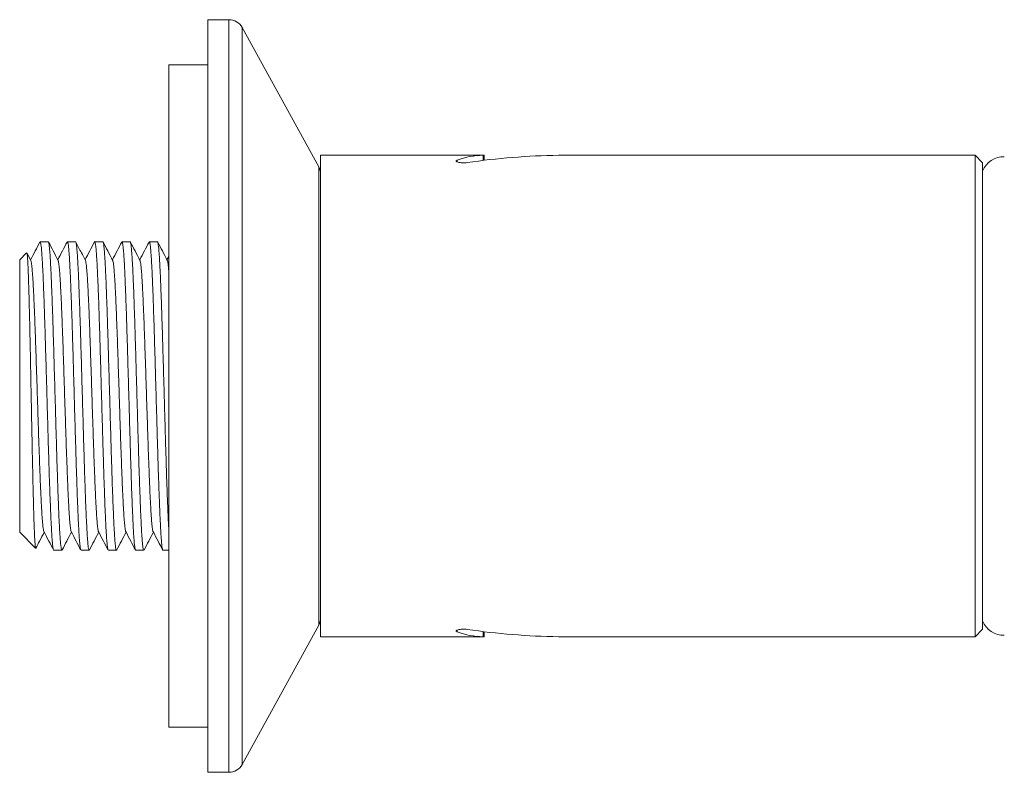
# Model space of a CAD drawing. Units: millimetres. Extents: x -157 to 465, y -13 to 244.
# Drawn here: x -77 to -12, y -13 to 37 of the extents above; entities that cross this region are included whole.
import ezdxf

# ---------------------------------------------------------------- set-up
doc = ezdxf.new("R2010")
doc.units = ezdxf.units.MM

msp = doc.modelspace()

# ---------------------------------------------------------------- linework, layer by layer
at = {"color": 7, "linetype": 'Continuous', "lineweight": 18}
for p, q in [((-63.501, 36.523), (-64.91, 36.523)), ((-64.91, 36.523), (-64.91, -13.477)), ((-57.534, 26.748), (-62.625, 36.005)), ((-64.91, 33.523), (-67.501, 33.523)), ((-67.501, -10.477), (-67.501, 33.523)), ((-46.551, 27.523), (-57.41, 27.523)), ((-57.41, -4.477), (-57.41, 27.523)), ((-46.544, 27.182), (-46.544, 27.523)), ((-13.91, 27.523), (-41.35, 27.523)), ((-13.41, 27.023), (-13.91, 27.523)), ((-13.91, 27.523), (-13.91, -4.477)), ((-13.41, -3.977), (-13.41, 27.023)), ((-75.513, 21.773), (-76.052, 21.773)), ((-73.699, 21.773), (-74.238, 21.773)), ((-71.885, 21.773), (-72.424, 21.773)), ((-70.071, 21.773), (-70.61, 21.773)), ((-68.257, 21.773), (-68.796, 21.773)), ((-76.947, 21.036), (-77.41, 20.573)), ((-76.672, 20.532), (-76.93, 21.027)), ((-77.41, 2.473), (-77.41, 20.573)), ((-67.501, 20.793), (-67.62, 20.566)), ((-77.41, 2.473), (-76.352, 1.415)), ((-75.145, 1.273), (-74.606, 1.273)), ((-73.331, 1.273), (-72.792, 1.273)), ((-71.517, 1.273), (-70.978, 1.273)), ((-69.703, 1.273), (-69.164, 1.273)), ((-67.889, 1.273), (-67.501, 1.273)), ((-62.625, -12.959), (-57.534, -3.702)), ((-57.41, -4.477), (-46.551, -4.477)), ((-46.544, -4.477), (-46.544, -4.135)), ((-41.35, -4.477), (-13.91, -4.477)), ((-13.91, -4.477), (-13.41, -3.977)), ((-67.501, -10.477), (-64.91, -10.477)), ((-64.91, -13.477), (-63.501, -13.477))]:
    msp.add_line(p, q, dxfattribs=at)
at = {"color": 8, "linetype": 'Continuous', "lineweight": 18}
for p, q in [((-63.501, 36.523), (-63.501, -13.477)), ((-62.625, 36.005), (-62.625, -12.959)), ((-46.611, 27.173), (-46.611, 27.521)), ((-48.343, 27.078), (-48.343, 27.19)), ((-57.534, 26.748), (-57.534, -3.702)), ((-48.343, -4.032), (-48.343, -4.143)), ((-46.611, -4.127), (-46.611, -4.475))]:
    msp.add_line(p, q, dxfattribs=at)
at = {"color": 7, "linetype": 'Continuous', "lineweight": 18}
for centre, radius, start, end in [((-63.501, 35.523), 1, 28.81079, 90), ((-12.01, 25.924), 1.5, 88.46231, 158.96053), ((-58.41, 26.266), 1, 0, 28.81079), ((-58.41, -3.22), 1, 331.18921, 0), ((-12.01, -2.877), 1.5, 201.03947, 271.53769), ((-63.501, -12.477), 1, 270, 331.18921)]:
    msp.add_arc(centre, radius, start, end, dxfattribs=at)
for centre, major_axis, start_param, end_param in [((-46.467, 11.523), (0, 16), 0.015626, 0.204548), ((-40.848, 11.523), (27.713, 0), 1.597863, 1.819155), ((-46.467, 11.523), (0, 16), 2.937044, 3.125967), ((-40.848, 11.523), (27.713, 0), 4.46403, 4.685322)]:
    msp.add_ellipse(centre, major_axis=major_axis, ratio=0.57735, start_param=start_param, end_param=end_param, dxfattribs=at)
for points, knots in [([(-46.551, 27.523), (-46.549, 27.523), (-46.543, 27.523), (-46.583, 27.522), (-46.611, 27.521)], [0, 0, 0, 0, 0.288712, 1, 1, 1, 1]), ([(-41.598, 27.517), (-41.552, 27.518), (-41.459, 27.52), (-41.377, 27.522), (-41.34, 27.523), (-41.35, 27.523), (-41.35, 27.523)], [0, 0, 0, 0, 0.322057, 0.644115, 0.9661382, 1, 1, 1, 1]), ([(-48.343, 27.19), (-48.398, 27.17), (-48.42, 27.146), (-48.393, 27.097), (-48.344, 27.073), (-48.192, 27.034), (-48.089, 27.02), (-47.87, 27.012), (-47.756, 27.018), (-47.66, 27.032)], [0, 0, 0, 0, 0.25, 0.25, 0.5, 0.5, 0.75, 0.75, 1, 1, 1, 1]), ([(-76.068, 21.758), (-76.172, 21.559), (-76.379, 21.162), (-76.586, 20.765), (-76.69, 20.566)], [0, 0, 0, 0, 0.501091, 1, 1, 1, 1]), ([(-75.145, 1.278), (-75.152, 1.281), (-75.167, 1.289), (-75.19, 1.389), (-75.215, 1.557), (-75.239, 1.8), (-75.264, 2.113), (-75.288, 2.49), (-75.312, 2.929), (-75.336, 3.435), (-75.361, 3.999), (-75.385, 4.611), (-75.409, 5.272), (-75.434, 5.983), (-75.458, 6.735), (-75.483, 7.513), (-75.507, 8.319), (-75.531, 9.156), (-75.556, 10.01), (-75.58, 10.867), (-75.605, 11.728), (-75.629, 12.596), (-75.653, 13.457), (-75.678, 14.295), (-75.702, 15.114), (-75.726, 15.915), (-75.751, 16.685), (-75.775, 17.41), (-75.799, 18.095), (-75.824, 18.739), (-75.848, 19.331), (-75.872, 19.861), (-75.897, 20.334), (-75.921, 20.748), (-75.946, 21.096), (-75.97, 21.371), (-75.994, 21.58), (-76.019, 21.714), (-76.038, 21.775), (-76.049, 21.767), (-76.052, 21.765)], [0, 0, 0, 0, 0.023436, 0.049909, 0.076382, 0.103625, 0.130867, 0.15734, 0.183813, 0.211055, 0.238298, 0.264771, 0.291244, 0.318486, 0.345729, 0.372202, 0.398675, 0.425917, 0.45316, 0.479633, 0.506106, 0.533348, 0.560591, 0.587064, 0.613537, 0.640779, 0.668021, 0.694495, 0.720968, 0.74821, 0.775452, 0.801925, 0.828398, 0.855641, 0.882883, 0.909356, 0.935829, 0.963071, 0.990314, 1, 1, 1, 1]), ([(-75.513, 21.765), (-75.51, 21.767), (-75.499, 21.775), (-75.48, 21.715), (-75.455, 21.583), (-75.431, 21.374), (-75.406, 21.097), (-75.382, 20.754), (-75.358, 20.342), (-75.333, 19.865), (-75.309, 19.334), (-75.285, 18.749), (-75.26, 18.106), (-75.236, 17.415), (-75.212, 16.69), (-75.187, 15.928), (-75.163, 15.127), (-75.138, 14.301), (-75.114, 13.462), (-75.09, 12.61), (-75.065, 11.742), (-75.041, 10.873), (-75.017, 10.016), (-74.993, 9.17), (-74.968, 8.333), (-74.943, 7.518), (-74.919, 6.74), (-74.895, 5.995), (-74.871, 5.283), (-74.846, 4.615), (-74.822, 4.004), (-74.798, 3.444), (-74.773, 2.937), (-74.749, 2.492), (-74.724, 2.116), (-74.7, 1.804), (-74.676, 1.56), (-74.651, 1.387), (-74.627, 1.291), (-74.607, 1.259), (-74.595, 1.288), (-74.59, 1.297)], [0, 0, 0, 0, 0.009598, 0.035628, 0.062415, 0.089201, 0.115231, 0.141262, 0.168048, 0.194834, 0.220865, 0.246895, 0.273681, 0.300468, 0.326498, 0.352528, 0.379314, 0.406101, 0.432131, 0.458161, 0.484948, 0.511734, 0.537764, 0.563794, 0.59058, 0.617367, 0.643397, 0.669427, 0.696214, 0.723, 0.74903, 0.77506, 0.801847, 0.828633, 0.854663, 0.880694, 0.90748, 0.934266, 0.960297, 0.986327, 1, 1, 1, 1]), ([(-74.858, 20.533), (-74.967, 20.742), (-75.179, 21.149), (-75.391, 21.555), (-75.494, 21.753)], [0, 0, 0, 0, 0.514216, 1, 1, 1, 1]), ([(-74.257, 21.752), (-74.36, 21.555), (-74.566, 21.16), (-74.772, 20.765), (-74.876, 20.566)], [0, 0, 0, 0, 0.4985501, 1, 1, 1, 1]), ([(-73.347, 1.297), (-73.351, 1.305), (-73.364, 1.326), (-73.385, 1.44), (-73.409, 1.634), (-73.434, 1.903), (-73.458, 2.236), (-73.482, 2.635), (-73.507, 3.101), (-73.531, 3.628), (-73.556, 4.206), (-73.58, 4.835), (-73.604, 5.518), (-73.628, 6.244), (-73.653, 7.001), (-73.677, 7.789), (-73.702, 8.612), (-73.726, 9.456), (-73.75, 10.306), (-73.775, 11.165), (-73.799, 12.035), (-73.823, 12.901), (-73.848, 13.749), (-73.872, 14.581), (-73.897, 15.4), (-73.921, 16.191), (-73.945, 16.94), (-73.969, 17.653), (-73.994, 18.328), (-74.019, 18.954), (-74.043, 19.521), (-74.067, 20.032), (-74.091, 20.488), (-74.116, 20.878), (-74.14, 21.199), (-74.164, 21.452), (-74.189, 21.637), (-74.213, 21.746), (-74.235, 21.786), (-74.248, 21.761), (-74.254, 21.751)], [0, 0, 0, 0, 0.015236, 0.041715, 0.068963, 0.096211, 0.12269, 0.149169, 0.176417, 0.203665, 0.230144, 0.256623, 0.283871, 0.311119, 0.337598, 0.364077, 0.391325, 0.418574, 0.445052, 0.471531, 0.49878, 0.526028, 0.552507, 0.578985, 0.606234, 0.633482, 0.65996, 0.686439, 0.713687, 0.740936, 0.767414, 0.793893, 0.821141, 0.84839, 0.874869, 0.901347, 0.928596, 0.955844, 0.982323, 1, 1, 1, 1]), ([(-73.699, 21.77), (-73.691, 21.765), (-73.676, 21.756), (-73.653, 21.653), (-73.629, 21.482), (-73.604, 21.236), (-73.579, 20.92), (-73.555, 20.541), (-73.531, 20.099), (-73.506, 19.591), (-73.482, 19.024), (-73.458, 18.41), (-73.434, 17.748), (-73.409, 17.035), (-73.385, 16.282), (-73.36, 15.503), (-73.336, 14.695), (-73.312, 13.858), (-73.287, 13.003), (-73.263, 12.146), (-73.238, 11.285), (-73.214, 10.417), (-73.19, 9.557), (-73.166, 8.719), (-73.141, 7.901), (-73.117, 7.101), (-73.092, 6.333), (-73.068, 5.609), (-73.044, 4.926), (-73.019, 4.284), (-72.995, 3.694), (-72.971, 3.166), (-72.946, 2.695), (-72.922, 2.284), (-72.897, 1.939), (-72.873, 1.666), (-72.849, 1.46), (-72.824, 1.329), (-72.805, 1.27), (-72.794, 1.279), (-72.792, 1.281)], [0, 0, 0, 0, 0.024474, 0.050947, 0.07742, 0.104663, 0.131905, 0.158378, 0.184851, 0.212093, 0.239335, 0.265808, 0.292281, 0.319523, 0.346766, 0.373239, 0.399712, 0.426954, 0.454196, 0.480669, 0.507143, 0.534385, 0.561627, 0.5881, 0.614573, 0.641815, 0.669058, 0.695531, 0.722004, 0.749246, 0.776488, 0.802961, 0.829434, 0.856676, 0.883918, 0.910391, 0.936864, 0.964107, 0.991349, 1, 1, 1, 1]), ([(-73.044, 20.533), (-73.133, 20.703), (-73.345, 21.109), (-73.557, 21.516), (-73.68, 21.753)], [0, 0, 0, 0, 0.417936, 1, 1, 1, 1]), ([(-72.441, 21.756), (-72.544, 21.558), (-72.751, 21.161), (-72.958, 20.765), (-73.062, 20.566)], [0, 0, 0, 0, 0.499007, 1, 1, 1, 1]), ([(-71.533, 1.289), (-71.533, 1.289), (-71.541, 1.293), (-71.558, 1.369), (-71.582, 1.521), (-71.607, 1.751), (-71.631, 2.047), (-71.655, 2.415), (-71.68, 2.848), (-71.704, 3.339), (-71.728, 3.886), (-71.753, 4.494), (-71.777, 5.153), (-71.801, 5.85), (-71.826, 6.587), (-71.85, 7.367), (-71.875, 8.176), (-71.899, 9.002), (-71.923, 9.845), (-71.948, 10.708), (-71.972, 11.577), (-71.996, 12.438), (-72.021, 13.292), (-72.045, 14.141), (-72.07, 14.972), (-72.094, 15.771), (-72.118, 16.539), (-72.142, 17.28), (-72.167, 17.978), (-72.191, 18.624), (-72.216, 19.221), (-72.24, 19.768), (-72.264, 20.256), (-72.289, 20.677), (-72.313, 21.034), (-72.337, 21.326), (-72.362, 21.548), (-72.386, 21.697), (-72.411, 21.77), (-72.428, 21.788), (-72.438, 21.759), (-72.439, 21.754)], [0, 0, 0, 0, 0.000465, 0.027733, 0.055, 0.081497, 0.107994, 0.135262, 0.162529, 0.189026, 0.215524, 0.242791, 0.270058, 0.296555, 0.323052, 0.35032, 0.377587, 0.404084, 0.430581, 0.457848, 0.485115, 0.511613, 0.53811, 0.565377, 0.592644, 0.619142, 0.645639, 0.672906, 0.700173, 0.726671, 0.753168, 0.780435, 0.807703, 0.8342, 0.860698, 0.887965, 0.915232, 0.941729, 0.968227, 0.995494, 1, 1, 1, 1]), ([(-71.885, 21.765), (-71.881, 21.767), (-71.87, 21.774), (-71.85, 21.708), (-71.826, 21.57), (-71.801, 21.358), (-71.777, 21.078), (-71.752, 20.727), (-71.728, 20.31), (-71.704, 19.833), (-71.679, 19.3), (-71.655, 18.705), (-71.631, 18.058), (-71.606, 17.371), (-71.582, 16.644), (-71.558, 15.872), (-71.533, 15.069), (-71.509, 14.249), (-71.485, 13.41), (-71.46, 12.549), (-71.436, 11.681), (-71.411, 10.819), (-71.387, 9.963), (-71.363, 9.11), (-71.338, 8.274), (-71.314, 7.469), (-71.29, 6.692), (-71.265, 5.943), (-71.241, 5.234), (-71.216, 4.576), (-71.192, 3.967), (-71.168, 3.406), (-71.144, 2.903), (-71.119, 2.467), (-71.095, 2.094), (-71.07, 1.785), (-71.046, 1.546), (-71.022, 1.379), (-70.997, 1.287), (-70.978, 1.259), (-70.966, 1.288), (-70.962, 1.297)], [0, 0, 0, 0, 0.010979, 0.037761, 0.064542, 0.090568, 0.116593, 0.143375, 0.170156, 0.196181, 0.222207, 0.248988, 0.27577, 0.301795, 0.32782, 0.354602, 0.381383, 0.407409, 0.433434, 0.460215, 0.486997, 0.513022, 0.539048, 0.565829, 0.592611, 0.618636, 0.644662, 0.671443, 0.698225, 0.72425, 0.750276, 0.777057, 0.803839, 0.829864, 0.855889, 0.882671, 0.909453, 0.935478, 0.961503, 0.988285, 1, 1, 1, 1]), ([(-71.231, 20.534), (-71.34, 20.743), (-71.552, 21.15), (-71.764, 21.557), (-71.868, 21.755)], [0, 0, 0, 0, 0.513767, 1, 1, 1, 1]), ([(-70.629, 21.753), (-70.731, 21.556), (-70.938, 21.16), (-71.144, 20.765), (-71.248, 20.566)], [0, 0, 0, 0, 0.498941, 1, 1, 1, 1]), ([(-69.719, 1.297), (-69.723, 1.303), (-69.735, 1.322), (-69.755, 1.431), (-69.779, 1.618), (-69.804, 1.881), (-69.829, 2.213), (-69.853, 2.608), (-69.877, 3.066), (-69.901, 3.588), (-69.926, 4.168), (-69.95, 4.794), (-69.974, 5.468), (-69.999, 6.191), (-70.023, 6.952), (-70.048, 7.739), (-70.072, 8.553), (-70.096, 9.395), (-70.121, 10.253), (-70.145, 11.111), (-70.169, 11.973), (-70.194, 12.839), (-70.218, 13.697), (-70.242, 14.53), (-70.267, 15.342), (-70.291, 16.135), (-70.316, 16.895), (-70.34, 17.609), (-70.364, 18.281), (-70.389, 18.911), (-70.413, 19.487), (-70.437, 20.002), (-70.461, 20.457), (-70.486, 20.853), (-70.511, 21.181), (-70.535, 21.437), (-70.559, 21.626), (-70.584, 21.74), (-70.606, 21.787), (-70.62, 21.762), (-70.626, 21.751)], [0, 0, 0, 0, 0.014092, 0.040561, 0.06703, 0.094269, 0.121507, 0.147976, 0.174445, 0.201684, 0.228922, 0.255391, 0.28186, 0.309099, 0.336337, 0.362806, 0.389276, 0.416514, 0.443752, 0.470222, 0.496691, 0.523929, 0.551168, 0.577637, 0.604106, 0.631345, 0.658583, 0.685052, 0.711522, 0.73876, 0.765998, 0.792467, 0.818937, 0.846175, 0.873413, 0.899882, 0.926351, 0.95359, 0.980828, 1, 1, 1, 1]), ([(-70.071, 21.772), (-70.063, 21.766), (-70.047, 21.754), (-70.023, 21.645), (-69.999, 21.467), (-69.974, 21.215), (-69.95, 20.898), (-69.926, 20.515), (-69.901, 20.065), (-69.877, 19.552), (-69.852, 18.987), (-69.828, 18.371), (-69.804, 17.699), (-69.779, 16.983), (-69.755, 16.234), (-69.731, 15.453), (-69.706, 14.636), (-69.682, 13.797), (-69.658, 12.95), (-69.633, 12.092), (-69.609, 11.223), (-69.584, 10.355), (-69.56, 9.504), (-69.536, 8.667), (-69.511, 7.843), (-69.487, 7.045), (-69.463, 6.287), (-69.439, 5.565), (-69.414, 4.878), (-69.389, 4.24), (-69.365, 3.66), (-69.341, 3.134), (-69.317, 2.664), (-69.292, 2.257), (-69.268, 1.92), (-69.244, 1.65), (-69.219, 1.447), (-69.195, 1.323), (-69.176, 1.269), (-69.166, 1.278), (-69.164, 1.28)], [0, 0, 0, 0, 0.025881, 0.052355, 0.079597, 0.106839, 0.133312, 0.159786, 0.187028, 0.21427, 0.240744, 0.267217, 0.294459, 0.321701, 0.348175, 0.374648, 0.40189, 0.429133, 0.455606, 0.482079, 0.509321, 0.536563, 0.563037, 0.58951, 0.616752, 0.643994, 0.670467, 0.696941, 0.724183, 0.751425, 0.777898, 0.804371, 0.831614, 0.858856, 0.885329, 0.911803, 0.939045, 0.966287, 0.99276, 1, 1, 1, 1]), ([(-69.416, 20.533), (-69.525, 20.742), (-69.737, 21.149), (-69.949, 21.555), (-70.052, 21.752)], [0, 0, 0, 0, 0.514495, 1, 1, 1, 1]), ([(-68.815, 21.752), (-68.918, 21.555), (-69.124, 21.16), (-69.33, 20.765), (-69.433, 20.566)], [0, 0, 0, 0, 0.498876, 1, 1, 1, 1]), ([(-67.904, 1.287), (-67.904, 1.287), (-67.912, 1.289), (-67.928, 1.36), (-67.952, 1.507), (-67.977, 1.734), (-68.002, 2.027), (-68.026, 2.386), (-68.05, 2.815), (-68.074, 3.306), (-68.099, 3.851), (-68.123, 4.449), (-68.147, 5.104), (-68.172, 5.805), (-68.196, 6.54), (-68.221, 7.31), (-68.245, 8.118), (-68.269, 8.95), (-68.294, 9.792), (-68.318, 10.646), (-68.342, 11.515), (-68.367, 12.384), (-68.391, 13.239), (-68.415, 14.082), (-68.44, 14.914), (-68.465, 15.722), (-68.489, 16.492), (-68.513, 17.228), (-68.537, 17.93), (-68.562, 18.586), (-68.586, 19.185), (-68.61, 19.731), (-68.635, 20.223), (-68.659, 20.653), (-68.684, 21.013), (-68.708, 21.308), (-68.732, 21.535), (-68.757, 21.688), (-68.778, 21.767), (-68.791, 21.765), (-68.796, 21.765)], [0, 0, 0, 0, 0.000114, 0.027024, 0.054715, 0.082405, 0.109315, 0.136224, 0.163915, 0.191606, 0.218515, 0.245424, 0.273115, 0.300806, 0.327715, 0.354624, 0.382315, 0.410006, 0.436915, 0.463824, 0.491515, 0.519206, 0.546115, 0.573024, 0.600715, 0.628406, 0.655315, 0.682224, 0.709915, 0.737606, 0.764515, 0.791424, 0.819115, 0.846806, 0.873716, 0.900625, 0.928316, 0.956007, 0.982916, 1, 1, 1, 1]), ([(-68.257, 21.764), (-68.253, 21.766), (-68.24, 21.771), (-68.22, 21.701), (-68.196, 21.559), (-68.172, 21.343), (-68.147, 21.056), (-68.123, 20.699), (-68.099, 20.281), (-68.074, 19.802), (-68.05, 19.259), (-68.025, 18.66), (-68.001, 18.016), (-67.977, 17.327), (-67.952, 16.59), (-67.928, 15.816), (-67.904, 15.019), (-67.88, 14.197), (-67.855, 13.349), (-67.83, 12.487), (-67.806, 11.627), (-67.782, 10.766), (-67.758, 9.902), (-67.733, 9.05), (-67.709, 8.223), (-67.684, 7.42), (-67.66, 6.638), (-67.636, 5.891), (-67.611, 5.192), (-67.587, 4.537), (-67.562, 3.924), (-67.538, 3.37), (-67.518, 2.946), (-67.506, 2.732), (-67.501, 2.658)], [0, 0, 0, 0, 0.016026, 0.048726, 0.080503, 0.112279, 0.144979, 0.177678, 0.209455, 0.241231, 0.273931, 0.306631, 0.338407, 0.370184, 0.402883, 0.435583, 0.46736, 0.499136, 0.531836, 0.564536, 0.596312, 0.628089, 0.660789, 0.693488, 0.725265, 0.757041, 0.789741, 0.822441, 0.854218, 0.885994, 0.918694, 0.951394, 0.98317, 1, 1, 1, 1]), ([(-67.602, 20.533), (-67.711, 20.742), (-67.923, 21.149), (-68.136, 21.556), (-68.239, 21.754)], [0, 0, 0, 0, 0.513384, 1, 1, 1, 1]), ([(-76.933, 21.025), (-76.931, 21.022), (-76.922, 21.01), (-76.909, 20.918), (-76.893, 20.753), (-76.877, 20.522), (-76.861, 20.229), (-76.845, 19.87), (-76.83, 19.451), (-76.814, 18.978), (-76.798, 18.453), (-76.782, 17.872), (-76.766, 17.244), (-76.75, 16.579), (-76.734, 15.878), (-76.718, 15.137), (-76.702, 14.368), (-76.687, 13.583), (-76.671, 12.781), (-76.655, 11.961), (-76.639, 11.135), (-76.623, 10.316), (-76.607, 9.502), (-76.591, 8.694), (-76.575, 7.902), (-76.559, 7.14), (-76.543, 6.406), (-76.527, 5.7), (-76.511, 5.032), (-76.495, 4.414), (-76.48, 3.843), (-76.464, 3.32), (-76.448, 2.854), (-76.432, 2.451), (-76.416, 2.109), (-76.4, 1.83), (-76.384, 1.618), (-76.368, 1.482), (-76.356, 1.415), (-76.35, 1.418), (-76.348, 1.419)], [0, 0, 0, 0, 0.0135256, 0.0402747, 0.067024, 0.0932024, 0.119381, 0.1463111, 0.1732414, 0.1995865, 0.2259316, 0.2530324, 0.2801334, 0.3066519, 0.3331705, 0.3604486, 0.3877268, 0.4144258, 0.441125, 0.4685884, 0.4960516, 0.5229352, 0.5498191, 0.5774729, 0.6051266, 0.6321907, 0.6592551, 0.6870959, 0.7149367, 0.7421693, 0.7694022, 0.7974169, 0.8254319, 0.8528297, 0.8802277, 0.9084123, 0.936597, 0.9641638, 0.9917306, 1, 1, 1, 1]), ([(-76.672, 20.528), (-76.671, 20.527), (-76.661, 20.52), (-76.642, 20.436), (-76.616, 20.274), (-76.59, 20.033), (-76.564, 19.726), (-76.538, 19.351), (-76.512, 18.913), (-76.486, 18.416), (-76.46, 17.863), (-76.434, 17.258), (-76.408, 16.607), (-76.382, 15.914), (-76.357, 15.187), (-76.331, 14.43), (-76.305, 13.649), (-76.279, 12.85), (-76.253, 12.042), (-76.227, 11.229), (-76.201, 10.418), (-76.175, 9.616), (-76.149, 8.83), (-76.123, 8.065), (-76.097, 7.329), (-76.071, 6.627), (-76.045, 5.963), (-76.019, 5.345), (-75.993, 4.777), (-75.967, 4.265), (-75.941, 3.81), (-75.915, 3.417), (-75.889, 3.091), (-75.863, 2.832), (-75.837, 2.648), (-75.816, 2.543), (-75.804, 2.527), (-75.8, 2.523)], [0, 0, 0, 0, 0.0038523, 0.0336579, 0.0634872, 0.0933072, 0.1230943, 0.152888, 0.1827205, 0.212549, 0.2423346, 0.2721215, 0.3019524, 0.3317848, 0.3615745, 0.3913601, 0.4211848, 0.4510164, 0.4808155, 0.5106056, 0.5404197, 0.5702454, 0.6000587, 0.6298595, 0.6596603, 0.6894736, 0.7192992, 0.7491134, 0.7789036, 0.8087026, 0.8385341, 0.8683589, 0.8981446, 0.9279342, 0.9577665, 0.9875975, 1, 1, 1, 1]), ([(-74.858, 20.525), (-74.855, 20.522), (-74.844, 20.509), (-74.824, 20.412), (-74.798, 20.235), (-74.772, 19.983), (-74.746, 19.663), (-74.72, 19.276), (-74.694, 18.827), (-74.668, 18.32), (-74.642, 17.757), (-74.616, 17.143), (-74.59, 16.484), (-74.564, 15.785), (-74.538, 15.052), (-74.512, 14.29), (-74.486, 13.505), (-74.46, 12.704), (-74.434, 11.894), (-74.408, 11.082), (-74.382, 10.272), (-74.356, 9.472), (-74.33, 8.69), (-74.304, 7.93), (-74.278, 7.199), (-74.252, 6.503), (-74.226, 5.848), (-74.2, 5.238), (-74.174, 4.68), (-74.148, 4.178), (-74.122, 3.734), (-74.096, 3.353), (-74.07, 3.039), (-74.044, 2.793), (-74.018, 2.622), (-73.999, 2.532), (-73.988, 2.522), (-73.986, 2.52)], [0, 0, 0, 0, 0.009563, 0.03937, 0.06919, 0.098998, 0.128783, 0.158576, 0.188401, 0.21822, 0.248, 0.277783, 0.30761, 0.337435, 0.367216, 0.396995, 0.426818, 0.456644, 0.486432, 0.516213, 0.546027, 0.575851, 0.60565, 0.635439, 0.665241, 0.695055, 0.72487, 0.754671, 0.78446, 0.81426, 0.844083, 0.873897, 0.903678, 0.933466, 0.963293, 0.993115, 1, 1, 1, 1]), ([(-73.044, 20.524), (-73.04, 20.517), (-73.027, 20.497), (-73.005, 20.386), (-72.979, 20.195), (-72.953, 19.93), (-72.927, 19.598), (-72.901, 19.199), (-72.875, 18.74), (-72.849, 18.222), (-72.823, 17.649), (-72.797, 17.027), (-72.771, 16.36), (-72.745, 15.655), (-72.719, 14.916), (-72.693, 14.149), (-72.667, 13.361), (-72.641, 12.558), (-72.615, 11.747), (-72.589, 10.935), (-72.563, 10.126), (-72.537, 9.329), (-72.511, 8.55), (-72.485, 7.795), (-72.459, 7.07), (-72.433, 6.382), (-72.407, 5.734), (-72.381, 5.133), (-72.355, 4.585), (-72.329, 4.093), (-72.303, 3.66), (-72.277, 3.291), (-72.251, 2.99), (-72.225, 2.755), (-72.199, 2.6), (-72.182, 2.521), (-72.173, 2.516), (-72.172, 2.516)], [0, 0, 0, 0, 0.014977, 0.044792, 0.074606, 0.104409, 0.134198, 0.163998, 0.193821, 0.223636, 0.253417, 0.283205, 0.313032, 0.342855, 0.372635, 0.402416, 0.432242, 0.462069, 0.491853, 0.521633, 0.551452, 0.581278, 0.611071, 0.640856, 0.670664, 0.700484, 0.730292, 0.760087, 0.789883, 0.81969, 0.84951, 0.879319, 0.909104, 0.938897, 0.968723, 0.998542, 1, 1, 1, 1]), ([(-71.231, 20.527), (-71.225, 20.515), (-71.21, 20.486), (-71.186, 20.356), (-71.16, 20.152), (-71.134, 19.875), (-71.108, 19.53), (-71.082, 19.121), (-71.056, 18.65), (-71.03, 18.122), (-71.004, 17.54), (-70.978, 16.909), (-70.952, 16.235), (-70.926, 15.523), (-70.9, 14.779), (-70.874, 14.008), (-70.848, 13.217), (-70.822, 12.412), (-70.796, 11.6), (-70.771, 10.788), (-70.745, 9.981), (-70.718, 9.187), (-70.693, 8.411), (-70.667, 7.661), (-70.641, 6.943), (-70.615, 6.261), (-70.589, 5.622), (-70.563, 5.03), (-70.537, 4.492), (-70.511, 4.01), (-70.485, 3.589), (-70.459, 3.231), (-70.433, 2.942), (-70.407, 2.723), (-70.382, 2.575), (-70.366, 2.536), (-70.358, 2.517)], [0, 0, 0, 0, 0.021203, 0.050989, 0.080763, 0.110524, 0.140286, 0.170059, 0.199845, 0.22962, 0.25937, 0.28913, 0.318921, 0.348707, 0.378453, 0.408203, 0.437995, 0.467787, 0.497534, 0.52728, 0.557069, 0.586862, 0.616616, 0.646363, 0.676144, 0.705933, 0.735699, 0.765454, 0.795222, 0.825003, 0.854784, 0.884552, 0.914307, 0.944073, 0.973863, 1, 1, 1, 1]), ([(-69.416, 20.529), (-69.409, 20.511), (-69.392, 20.472), (-69.367, 20.325), (-69.342, 20.107), (-69.316, 19.818), (-69.29, 19.461), (-69.264, 19.04), (-69.238, 18.559), (-69.212, 18.021), (-69.186, 17.429), (-69.16, 16.79), (-69.134, 16.109), (-69.108, 15.391), (-69.082, 14.641), (-69.056, 13.866), (-69.03, 13.072), (-69.004, 12.265), (-68.978, 11.453), (-68.952, 10.641), (-68.926, 9.836), (-68.9, 9.044), (-68.874, 8.273), (-68.848, 7.529), (-68.822, 6.816), (-68.796, 6.142), (-68.77, 5.511), (-68.744, 4.929), (-68.718, 4.4), (-68.692, 3.929), (-68.666, 3.519), (-68.64, 3.174), (-68.614, 2.896), (-68.588, 2.691), (-68.564, 2.561), (-68.55, 2.532), (-68.543, 2.519)], [0, 0, 0, 0, 0.02591, 0.055699, 0.085464, 0.115218, 0.144985, 0.174764, 0.204544, 0.234311, 0.264065, 0.29383, 0.323619, 0.353398, 0.383145, 0.412897, 0.442689, 0.472477, 0.502222, 0.531968, 0.561758, 0.59155, 0.621299, 0.651044, 0.680828, 0.710619, 0.740377, 0.770127, 0.7999, 0.829685, 0.859458, 0.889218, 0.918978, 0.948751, 0.978536, 1, 1, 1, 1]), ([(-67.602, 20.531), (-67.601, 20.531), (-67.592, 20.526), (-67.575, 20.448), (-67.549, 20.292), (-67.524, 20.076), (-67.508, 19.885), (-67.501, 19.798)], [0, 0, 0, 0, 0.010587, 0.269032, 0.527538, 0.785764, 1, 1, 1, 1]), ([(-76.337, 1.417), (-76.255, 1.573), (-76.071, 1.927), (-75.886, 2.282), (-75.783, 2.48)], [0, 0, 0, 0, 0.439932, 1, 1, 1, 1]), ([(-75.8, 2.514), (-75.691, 2.304), (-75.479, 1.898), (-75.266, 1.491), (-75.163, 1.293)], [0, 0, 0, 0, 0.5146848, 1, 1, 1, 1]), ([(-74.586, 1.295), (-74.484, 1.492), (-74.278, 1.887), (-74.072, 2.282), (-73.969, 2.48)], [0, 0, 0, 0, 0.498813, 1, 1, 1, 1]), ([(-73.986, 2.514), (-73.877, 2.304), (-73.665, 1.898), (-73.453, 1.492), (-73.35, 1.295)], [0, 0, 0, 0, 0.515363, 1, 1, 1, 1]), ([(-72.776, 1.289), (-72.672, 1.488), (-72.465, 1.885), (-72.258, 2.282), (-72.155, 2.48)], [0, 0, 0, 0, 0.5018, 1, 1, 1, 1]), ([(-72.172, 2.514), (-72.063, 2.304), (-71.85, 1.896), (-71.637, 1.488), (-71.533, 1.289)], [0, 0, 0, 0, 0.512723, 1, 1, 1, 1]), ([(-70.958, 1.295), (-70.856, 1.493), (-70.65, 1.887), (-70.444, 2.282), (-70.341, 2.48)], [0, 0, 0, 0, 0.499026, 1, 1, 1, 1]), ([(-70.358, 2.513), (-70.249, 2.304), (-70.037, 1.898), (-69.825, 1.492), (-69.722, 1.295)], [0, 0, 0, 0, 0.515654, 1, 1, 1, 1]), ([(-69.147, 1.29), (-69.044, 1.489), (-68.837, 1.885), (-68.63, 2.282), (-68.527, 2.48)], [0, 0, 0, 0, 0.501099, 1, 1, 1, 1]), ([(-68.543, 2.512), (-68.434, 2.303), (-68.221, 1.894), (-68.008, 1.486), (-67.904, 1.287)], [0, 0, 0, 0, 0.512621, 1, 1, 1, 1]), ([(-48.343, -4.143), (-48.398, -4.124), (-48.42, -4.1), (-48.393, -4.051), (-48.344, -4.026), (-48.192, -3.988), (-48.089, -3.974), (-47.87, -3.966), (-47.756, -3.972), (-47.66, -3.986)], [0, 0, 0, 0, 0.25, 0.25, 0.5, 0.5, 0.75, 0.75, 1, 1, 1, 1]), ([(-46.551, -4.477), (-46.549, -4.477), (-46.543, -4.477), (-46.583, -4.476), (-46.611, -4.475)], [0, 0, 0, 0, 0.288712, 1, 1, 1, 1]), ([(-41.598, -4.471), (-41.552, -4.472), (-41.459, -4.474), (-41.377, -4.476), (-41.34, -4.477), (-41.35, -4.477), (-41.35, -4.477)], [0, 0, 0, 0, 0.322057, 0.644115, 0.966138, 1, 1, 1, 1])]:
    msp.add_open_spline(points, degree=3, knots=knots, dxfattribs=at)

doc.saveas('drawing.dxf')
